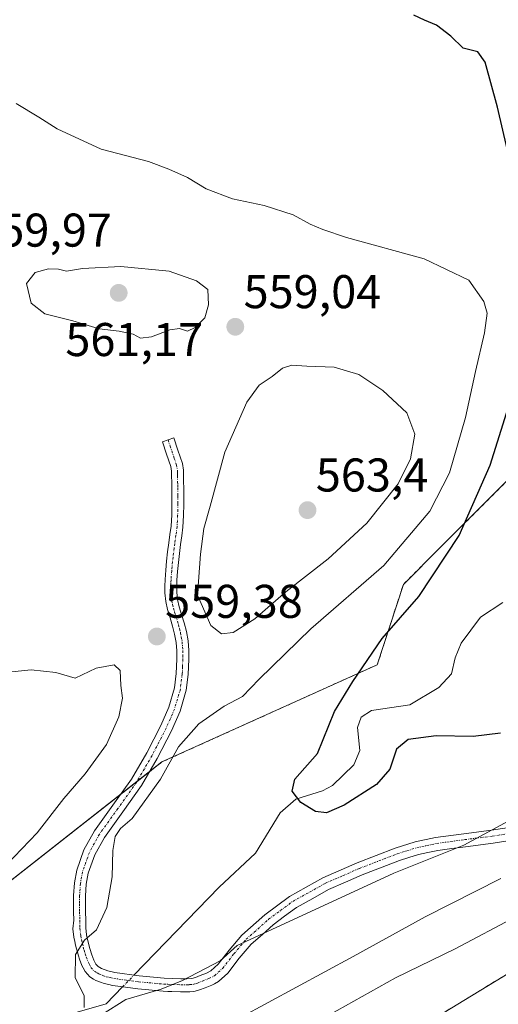
# Model space of a CAD drawing. Units: metres. Extents: x 590113 to 593552, y 4749843 to 4752202.
# Drawn here: x 592164 to 592265, y 4750574 to 4750783 of the extents above; entities that cross this region are included whole.
import ezdxf
from ezdxf.enums import TextEntityAlignment as Align

# ---------------------------------------------------------------- set-up
doc = ezdxf.new("R2010")
doc.units = ezdxf.units.M
doc.header["$MEASUREMENT"] = 0
doc.linetypes.add('TRAZO_Y_PUNTO', pattern=[1, 0.5, -0.25, 0, -0.25])
doc.linetypes.add('TRAZOS', pattern=[0.75, 0.5, -0.25])
for name, color, linetype, lineweight in [('Arbolado forestal', 92, 'TRAZOS', 0), ('Arbolado forestal CxS', 92, 'Continuous', 0), ('Camino', 19, 'Continuous', 0), ('Camino Cxs', 19, 'Continuous', 0), ('Camino eje', 39, 'TRAZO_Y_PUNTO', 13), ('Carátula', 7, 'Continuous', 5), ('Corriente natural lineal', 142, 'Continuous', 13), ('Corriente natural lineal oculto', 19, 'TRAZO_Y_PUNTO', 13), ('Curva de nivel maestra', 36, 'Continuous', 30), ('Curva de nivel normal', 36, 'Continuous', 0), ('Pastizal CxS', 92, 'Continuous', 0), ('Punto de cota en terreno', 7, 'Continuous', 0), ('Rótulo de punto de cota en terreno', 19, 'Continuous', 0)]:
    doc.layers.add(name, color=color, linetype=linetype, lineweight=lineweight)
doc.styles.add('Arial', font='arial.ttf', dxfattribs={"height": 0.2})

# ---------------------------------------------------------------- blocks, each defined once
blk = doc.blocks.new('5PATER')
at = {"layer": 'Carátula', "linetype": 'Continuous', "lineweight": 5}
h = blk.add_hatch(color=250, dxfattribs=at)
edge = h.paths.add_edge_path()
edge.add_ellipse((0, 0.01), major_axis=(-1.33, -1.34), ratio=0.999422, start_angle=0, end_angle=360)

msp = doc.modelspace()

# ---------------------------------------------------------------- linework, layer by layer
at = {"layer": 'Arbolado forestal', "color": 92, "linetype": 'TRAZOS', "lineweight": 0}
for points in [[(592080.57, 4750291.17, 598.9), (592105.12, 4750315.72, 600.37), (592110.66, 4750342.65, 597.72), (592105.91, 4750359.29, 594.72), (592120.03, 4750385.08, 592.26), (592161.72, 4750445.9, 584.65), (592185.38, 4750477.43, 582.93), (592195.31, 4750502.01, 580.02), (592195.87, 4750503.38, 579.93), (592195.83, 4750504.7, 579.9), (592195.75, 4750507.46, 579.84), (592195.27, 4750523.16, 577.52), (592227.07, 4750556.27, 572.09), (592267.83, 4750581.1, 568.32), (592282.46, 4750594.61, 565.72), (592297.4, 4750619.5, 560.21), (592299.14, 4750622.4, 560.07), (592299.35, 4750622.75, 560.04), (592317.37, 4750636.26, 561.14), (592317.63, 4750636.69, 561.11), (592332, 4750659.91, 559.44), (592337.63, 4750688.05, 556.56), (592338.17, 4750719.08, 551.82)], [(592283.06, 4750690.05, 544.72), (592273.46, 4750691.43, 546.19), (592253.34, 4750671.31, 551.21), (592245.31, 4750663.28, 551.95), (592239.78, 4750646.27, 549.42), (592194.15, 4750625.68, 555.17), (592191.57, 4750623.66, 555.47), (592188.88, 4750621.54, 555.79), (592185.39, 4750618.81, 555.83), (592130.39, 4750575.63, 564.97), (592147.14, 4750569.62, 558.83)]]:
    msp.add_polyline3d(points, dxfattribs=at)
at = {"layer": 'Arbolado forestal CxS', "color": 92, "linetype": 'Continuous', "lineweight": 0}
for points in [[(592147.14, 4750569.62, 558.83), (592130.39, 4750575.63, 564.97), (592194.15, 4750625.68, 555.17), (592239.78, 4750646.27, 549.42), (592245.31, 4750663.28, 551.95), (592253.34, 4750671.31, 551.21), (592273.46, 4750691.43, 546.19), (592283.06, 4750690.05, 544.72), (592281.62, 4750668.07, 546.45), (592271.49, 4750650.62, 547.68), (592267.8, 4750640.93, 548.42), (592277.12, 4750635.42, 549.06), (592296.26, 4750651.48, 547.89), (592303.03, 4750663.48, 547.03), (592308.58, 4750680.9, 545.5), (592306.99, 4750689.6, 544.52), (592313.33, 4750699.1, 543.99), (592312.54, 4750714.94, 542.7), (592313.33, 4750733.15, 541.45), (592320.46, 4750738.69, 541.41), (592327.59, 4750750.56, 541.2), (592336.52, 4750764.16, 541.11), (592338.9, 4750777.62, 540.59), (592341.27, 4750795.03, 539.3)], [(592363.45, 4750784.74, 547.69), (592359.49, 4750772.87, 547.96), (592360.28, 4750755.45, 550.19), (592354.74, 4750749.12, 550.36), (592345.01, 4750738.69, 550.36), (592337.09, 4750729.98, 550.43), (592338.17, 4750719.08, 551.82), (592338.17, 4750719.08, 551.82), (592337.63, 4750688.05, 556.56), (592332, 4750659.9, 559.44), (592317.37, 4750636.26, 561.14), (592299.35, 4750622.75, 560.04), (592282.46, 4750594.61, 565.72), (592267.83, 4750581.1, 568.32), (592227.07, 4750556.27, 572.09)]]:
    msp.add_polyline3d(points, dxfattribs=at)
at = {"layer": 'Camino', "color": 19, "linetype": 'Continuous', "lineweight": 0}
msp.add_polyline3d([(592270.51, 4750609.44, 556.88), (592264.36, 4750608.48, 555.57), (592258.48, 4750607.74, 554.95), (592255.54, 4750607.34, 554.84), (592252.61, 4750606.95, 554.79), (592250.52, 4750606.49, 554.75), (592248.52, 4750606.05, 554.67), (592246.48, 4750605.42, 554.61), (592244.51, 4750604.8, 554.39), (592236.56, 4750601.75, 554.24), (592233.03, 4750600.21, 554.21), (592229.46, 4750598.64, 554.13), (592226.12, 4750596.79, 554.3), (592222.67, 4750594.89, 554.41), (592220.14, 4750593.01, 554.58), (592217.7, 4750591.19, 554.8), (592215.43, 4750589.17, 554.94), (592213.09, 4750587.08, 555.18), (592210.55, 4750584.1, 555.36), (592208.13, 4750580.95, 555.77), (592206.12, 4750579.18, 555.77), (592205.28, 4750578.73, 555.75), (592204.73, 4750578.44, 555.75), (592203.29, 4750577.88, 555.74), (592202.14, 4750577.41, 555.71), (592201.66, 4750577.28, 555.67), (592200.91, 4750577.08, 555.64), (592200.07, 4750577.02, 555.57), (592199.49, 4750576.99, 555.52), (592198.1, 4750577.01, 555.37), (592196.26, 4750577.06, 555.18), (592195.38, 4750577.1, 555.15), (592194.42, 4750577.14, 555.11), (592189.04, 4750577.63, 554.78), (592186.42, 4750577.98, 554.58), (592183.67, 4750578.36, 554.37), (592182.88, 4750578.54, 554.32), (592181.91, 4750578.76, 554.28), (592181.14, 4750579.05, 554.3), (592180.17, 4750579.42, 554.4), (592179.69, 4750579.69, 554.45), (592178.88, 4750580.18, 554.51), (592177.88, 4750581.28, 554.55), (592177.45, 4750582.09, 554.53), (592177.19, 4750582.6, 554.52), (592176.7, 4750583.92, 554.52), (592176.48, 4750584.62, 554.6), (592176.24, 4750585.37, 554.73), (592176.05, 4750586.08, 554.84), (592175.85, 4750586.85, 554.96), (592175.67, 4750587.67, 555.08), (592175.48, 4750588.6, 555.2), (592175.28, 4750590.36, 555.36), (592175.47, 4750592.16, 555.43), (592175.45, 4750593.95, 555.52), (592175.44, 4750595.67, 555.53), (592175.45, 4750597.39, 555.54), (592175.62, 4750600.08, 555.55), (592176.1, 4750602.76, 555.5), (592177.64, 4750607.06, 555.64), (592179.85, 4750611.07, 555.89), (592183.79, 4750616.56, 555.99), (592187.7, 4750622.04, 556.18), (592190.95, 4750627.63, 556.12), (592193.91, 4750633.39, 556.6), (592195.62, 4750637.3, 556.56), (592196.81, 4750641.37, 557.13), (592197.2, 4750644.4, 557.77), (592197.3, 4750647.45, 558.34), (592197.31, 4750649.22, 558.6), (592197.18, 4750650.99, 558.74), (592196.85, 4750652.73, 558.84), (592196.42, 4750654.44, 558.87), (592195.88, 4750656.18, 558.96), (592195.35, 4750657.93, 559.04), (592194.99, 4750659.69, 559.08), (592194.79, 4750661.47, 559.08), (592194.75, 4750662.9, 559.08), (592194.81, 4750664.33, 559.09), (592194.96, 4750666.26, 559.11), (592195.14, 4750668.19, 559.15), (592195.37, 4750670.14, 559.2), (592195.61, 4750672.09, 559.27), (592195.86, 4750673.86, 559.34), (592196.09, 4750675.64, 559.44), (592196.22, 4750677.98, 559.55), (592196.25, 4750680.31, 559.54), (592196.26, 4750682, 559.51), (592196.25, 4750683.69, 559.47), (592196.22, 4750684.95, 559.35), (592196.18, 4750686.22, 559.24), (592196.17, 4750687.25, 559.15), (592196.01, 4750688.25, 559.05), (592195.13, 4750690.87, 559.03), (592194.25, 4750693.48, 559.01), (592196.65, 4750694.29, 559.2), (592197.53, 4750691.67, 559.2), (592198.48, 4750688.86, 559.25), (592198.7, 4750687.47, 559.32), (592198.72, 4750686.27, 559.39), (592198.76, 4750685.02, 559.46), (592198.78, 4750683.72, 559.52), (592198.79, 4750682, 559.56), (592198.78, 4750680.3, 559.58), (592198.76, 4750677.89, 559.6), (592198.61, 4750675.41, 559.55), (592198.37, 4750673.53, 559.5), (592198.12, 4750671.76, 559.48), (592197.66, 4750667.92, 559.39), (592197.48, 4750666.04, 559.34), (592197.34, 4750664.19, 559.29), (592197.29, 4750662.89, 559.25), (592197.32, 4750661.64, 559.22), (592197.49, 4750660.08, 559.2), (592197.81, 4750658.56, 559.21), (592198.31, 4750656.93, 559.24), (592198.87, 4750655.13, 559.25), (592199.33, 4750653.27, 559.19), (592199.69, 4750651.31, 558.85), (592199.84, 4750649.31, 558.45), (592199.84, 4750647.41, 558.09), (592199.73, 4750644.2, 557.51), (592199.3, 4750640.85, 556.91), (592198.01, 4750636.43, 556.07), (592196.2, 4750632.3, 555.73), (592193.17, 4750626.41, 555.46), (592189.84, 4750620.67, 555.42), (592185.86, 4750615.09, 555.29), (592181.99, 4750609.71, 555.24), (592179.96, 4750606.02, 555.32), (592178.56, 4750602.11, 555.31), (592178.14, 4750599.78, 555.3), (592177.98, 4750597.3, 555.28), (592177.97, 4750595.67, 555.26), (592177.98, 4750593.97, 555.25), (592178, 4750592.21, 555.13), (592178.04, 4750590.55, 554.98), (592178.21, 4750589.04, 554.83), (592178.54, 4750587.49, 554.68), (592178.9, 4750586.15, 554.56), (592179.32, 4750584.82, 554.46), (592179.73, 4750583.72, 554.38), (592180.16, 4750582.88, 554.36), (592180.65, 4750582.34, 554.34), (592181.37, 4750581.92, 554.3), (592182.7, 4750581.42, 554.3), (592184.17, 4750581.08, 554.32), (592189.35, 4750580.38, 554.38), (592194.61, 4750579.9, 554.41), (592196.36, 4750579.83, 554.42), (592198.16, 4750579.78, 554.56), (592199.43, 4750579.76, 554.66), (592200.46, 4750579.82, 554.72), (592201.25, 4750580.04, 554.69), (592202.27, 4750580.45, 554.71), (592203.57, 4750580.96, 554.81), (592204.54, 4750581.47, 554.89), (592206.1, 4750582.85, 554.97), (592208.4, 4750585.84, 554.69), (592211.1, 4750589.02, 554.64), (592215.95, 4750593.34, 554.35), (592221.17, 4750597.22, 553.87), (592228.23, 4750601.12, 553.5), (592235.51, 4750604.31, 553.6), (592243.6, 4750607.42, 553.5), (592247.82, 4750608.73, 553.8), (592252.13, 4750609.68, 554.09), (592258.12, 4750610.48, 554.16), (592263.97, 4750611.22, 554.56), (592270.07, 4750612.17, 555.79)], dxfattribs=at)
at = {"layer": 'Camino Cxs', "color": 19, "linetype": 'Continuous', "lineweight": 0}
msp.add_polyline3d([(592270.51, 4750609.44, 556.88), (592264.36, 4750608.48, 555.57), (592258.48, 4750607.74, 554.95), (592255.54, 4750607.34, 554.84), (592252.61, 4750606.95, 554.79), (592250.52, 4750606.49, 554.75), (592248.52, 4750606.05, 554.67), (592246.48, 4750605.42, 554.61), (592244.51, 4750604.8, 554.39), (592236.56, 4750601.75, 554.24), (592233.03, 4750600.21, 554.21), (592229.46, 4750598.64, 554.13), (592226.12, 4750596.79, 554.3), (592222.67, 4750594.89, 554.41), (592220.14, 4750593.01, 554.58), (592217.7, 4750591.19, 554.8), (592215.43, 4750589.17, 554.94), (592213.09, 4750587.08, 555.18), (592210.55, 4750584.1, 555.36), (592208.13, 4750580.95, 555.77), (592206.12, 4750579.18, 555.77), (592205.28, 4750578.73, 555.75), (592204.73, 4750578.44, 555.75), (592203.29, 4750577.88, 555.74), (592202.14, 4750577.41, 555.71), (592201.66, 4750577.28, 555.67), (592200.91, 4750577.08, 555.64), (592200.07, 4750577.02, 555.57), (592199.49, 4750576.99, 555.52), (592198.1, 4750577.01, 555.37), (592196.26, 4750577.06, 555.18), (592195.38, 4750577.1, 555.15), (592194.42, 4750577.14, 555.11), (592189.04, 4750577.63, 554.78), (592186.42, 4750577.98, 554.58), (592183.67, 4750578.36, 554.37), (592182.88, 4750578.54, 554.32), (592181.91, 4750578.76, 554.28), (592181.14, 4750579.05, 554.3), (592180.17, 4750579.42, 554.4), (592179.69, 4750579.69, 554.45), (592178.88, 4750580.18, 554.51), (592177.88, 4750581.28, 554.55), (592177.45, 4750582.09, 554.53), (592177.19, 4750582.6, 554.52), (592176.7, 4750583.92, 554.52), (592176.48, 4750584.62, 554.6), (592176.24, 4750585.37, 554.73), (592176.05, 4750586.08, 554.84), (592175.85, 4750586.85, 554.96), (592175.67, 4750587.67, 555.08), (592175.48, 4750588.6, 555.2), (592175.28, 4750590.36, 555.36), (592175.47, 4750592.16, 555.43), (592175.45, 4750593.95, 555.52), (592175.44, 4750595.67, 555.53), (592175.45, 4750597.39, 555.54), (592175.62, 4750600.08, 555.55), (592176.1, 4750602.76, 555.5), (592177.64, 4750607.06, 555.64), (592179.85, 4750611.07, 555.89), (592183.79, 4750616.56, 555.99), (592187.7, 4750622.04, 556.18), (592190.95, 4750627.63, 556.12), (592193.91, 4750633.39, 556.6), (592195.62, 4750637.3, 556.56), (592196.81, 4750641.37, 557.13), (592197.2, 4750644.4, 557.77), (592197.3, 4750647.45, 558.34), (592197.31, 4750649.22, 558.6), (592197.18, 4750650.99, 558.74), (592196.85, 4750652.73, 558.84), (592196.42, 4750654.44, 558.87), (592195.88, 4750656.18, 558.96), (592195.35, 4750657.93, 559.04), (592194.99, 4750659.69, 559.08), (592194.79, 4750661.47, 559.08), (592194.75, 4750662.9, 559.08), (592194.81, 4750664.33, 559.09), (592194.96, 4750666.26, 559.11), (592195.14, 4750668.19, 559.15), (592195.37, 4750670.14, 559.2), (592195.61, 4750672.09, 559.27), (592195.86, 4750673.86, 559.34), (592196.09, 4750675.64, 559.44), (592196.22, 4750677.98, 559.55), (592196.25, 4750680.31, 559.54), (592196.26, 4750682, 559.51), (592196.25, 4750683.69, 559.47), (592196.22, 4750684.95, 559.35), (592196.18, 4750686.22, 559.24), (592196.17, 4750687.25, 559.15), (592196.01, 4750688.25, 559.05), (592195.13, 4750690.87, 559.03), (592194.25, 4750693.48, 559.01), (592196.65, 4750694.29, 559.2), (592197.53, 4750691.67, 559.2), (592198.48, 4750688.86, 559.25), (592198.7, 4750687.47, 559.32), (592198.72, 4750686.27, 559.39), (592198.76, 4750685.02, 559.46), (592198.78, 4750683.72, 559.52), (592198.79, 4750682, 559.56), (592198.78, 4750680.3, 559.58), (592198.76, 4750677.89, 559.6), (592198.61, 4750675.41, 559.55), (592198.37, 4750673.53, 559.5), (592198.12, 4750671.76, 559.48), (592197.66, 4750667.92, 559.39), (592197.48, 4750666.04, 559.34), (592197.34, 4750664.19, 559.29), (592197.29, 4750662.89, 559.25), (592197.32, 4750661.64, 559.22), (592197.49, 4750660.08, 559.2), (592197.81, 4750658.56, 559.21), (592198.31, 4750656.93, 559.24), (592198.87, 4750655.13, 559.25), (592199.33, 4750653.27, 559.19), (592199.69, 4750651.31, 558.85), (592199.84, 4750649.31, 558.45), (592199.84, 4750647.41, 558.09), (592199.73, 4750644.2, 557.51), (592199.3, 4750640.85, 556.91), (592198.01, 4750636.43, 556.07), (592196.2, 4750632.3, 555.73), (592193.17, 4750626.41, 555.46), (592189.84, 4750620.67, 555.42), (592185.86, 4750615.09, 555.29), (592181.99, 4750609.71, 555.24), (592179.96, 4750606.02, 555.32), (592178.56, 4750602.11, 555.31), (592178.14, 4750599.78, 555.3), (592177.98, 4750597.3, 555.28), (592177.97, 4750595.67, 555.26), (592177.98, 4750593.97, 555.25), (592178, 4750592.21, 555.13), (592178.04, 4750590.55, 554.98), (592178.21, 4750589.04, 554.83), (592178.54, 4750587.49, 554.68), (592178.9, 4750586.15, 554.56), (592179.32, 4750584.82, 554.46), (592179.73, 4750583.72, 554.38), (592180.16, 4750582.88, 554.36), (592180.65, 4750582.34, 554.34), (592181.37, 4750581.92, 554.3), (592182.7, 4750581.42, 554.3), (592184.17, 4750581.08, 554.32), (592189.35, 4750580.38, 554.38), (592194.61, 4750579.9, 554.41), (592196.36, 4750579.83, 554.42), (592198.16, 4750579.78, 554.56), (592199.43, 4750579.76, 554.66), (592200.46, 4750579.82, 554.72), (592201.25, 4750580.04, 554.69), (592202.27, 4750580.45, 554.71), (592203.57, 4750580.96, 554.81), (592204.54, 4750581.47, 554.89), (592206.1, 4750582.85, 554.97), (592208.4, 4750585.84, 554.69), (592211.1, 4750589.02, 554.64), (592215.95, 4750593.34, 554.35), (592221.17, 4750597.22, 553.87), (592228.23, 4750601.12, 553.5), (592235.51, 4750604.31, 553.6), (592243.6, 4750607.42, 553.5), (592247.82, 4750608.73, 553.8), (592252.13, 4750609.68, 554.09), (592258.12, 4750610.48, 554.16), (592263.97, 4750611.22, 554.56), (592270.07, 4750612.17, 555.79)], dxfattribs=at)
at = {"layer": 'Camino eje', "color": 39, "linetype": 'TRAZO_Y_PUNTO', "lineweight": 13}
msp.add_polyline3d([(592195.45, 4750693.89, 559.1), (592195.89, 4750692.58, 559.11), (592196.77, 4750689.96, 559.11), (592197.25, 4750688.56, 559.13), (592197.44, 4750687.36, 559.23), (592197.45, 4750686.76, 559.28), (592197.45, 4750686.25, 559.32), (592197.49, 4750684.99, 559.42), (592197.5, 4750684.34, 559.47), (592197.52, 4750683.71, 559.51), (592197.53, 4750682, 559.55), (592197.52, 4750680.31, 559.58), (592197.5, 4750679.14, 559.6), (592197.49, 4750677.94, 559.59), (592197.43, 4750676.77, 559.55), (592197.35, 4750675.53, 559.51), (592197.12, 4750673.7, 559.44), (592196.87, 4750671.93, 559.37), (592196.75, 4750670.95, 559.34), (592196.52, 4750669.03, 559.25), (592196.4, 4750668.06, 559.21), (592196.31, 4750667.09, 559.19), (592196.22, 4750666.15, 559.17), (592196.08, 4750664.26, 559.14), (592196.05, 4750663.61, 559.13), (592196.02, 4750662.9, 559.11), (592196.04, 4750662.27, 559.09), (592196.06, 4750661.56, 559.08), (592196.14, 4750660.78, 559.05), (592196.24, 4750659.89, 559.03), (592196.42, 4750659.01, 558.99), (592196.58, 4750658.25, 558.98), (592196.85, 4750657.37, 559), (592197.1, 4750656.56, 559.02), (592197.65, 4750654.79, 559.05), (592197.88, 4750653.86, 559.05), (592198.09, 4750653, 559), (592198.26, 4750652.13, 558.91), (592198.44, 4750651.15, 558.79), (592198.58, 4750649.27, 558.52), (592198.58, 4750648.32, 558.38), (592198.57, 4750647.43, 558.21), (592198.52, 4750645.91, 557.94), (592198.47, 4750644.3, 557.64), (592198.06, 4750641.11, 557.02), (592196.82, 4750636.87, 556.22), (592195.06, 4750632.85, 556.15), (592192.06, 4750627.02, 555.75), (592190.44, 4750624.23, 555.87), (592188.77, 4750621.36, 555.77), (592184.83, 4750615.83, 555.61), (592182.89, 4750613.14, 555.57), (592180.92, 4750610.39, 555.51), (592178.8, 4750606.54, 555.46), (592177.33, 4750602.44, 555.37), (592176.88, 4750599.93, 555.36), (592176.72, 4750597.35, 555.34), (592176.71, 4750595.67, 555.34), (592176.72, 4750593.96, 555.33), (592176.74, 4750592.19, 555.23), (592176.78, 4750590.47, 555.09), (592176.96, 4750588.84, 554.94), (592177.14, 4750587.98, 554.85), (592177.31, 4750587.2, 554.77), (592177.5, 4750586.47, 554.69), (592177.68, 4750585.8, 554.62), (592177.91, 4750585.08, 554.55), (592178.12, 4750584.41, 554.49), (592178.57, 4750583.2, 554.42), (592178.79, 4750582.78, 554.43), (592179.12, 4750582.15, 554.43), (592179.84, 4750581.35, 554.4), (592180.46, 4750580.99, 554.36), (592180.82, 4750580.78, 554.34), (592181.67, 4750580.45, 554.28), (592182.34, 4750580.2, 554.29), (592183.21, 4750580.01, 554.32), (592183.95, 4750579.84, 554.34), (592186.62, 4750579.47, 554.43), (592189.21, 4750579.12, 554.49), (592194.53, 4750578.64, 554.68), (592195.44, 4750578.6, 554.71), (592196.32, 4750578.56, 554.75), (592198.13, 4750578.51, 554.94), (592199.46, 4750578.49, 555.09), (592199.98, 4750578.52, 555.14), (592200.67, 4750578.57, 555.2), (592201.26, 4750578.73, 555.2), (592201.66, 4750578.84, 555.2), (592202.74, 4750579.27, 555.21), (592204.1, 4750579.81, 555.27), (592205.27, 4750580.42, 555.33), (592207.03, 4750581.98, 555.35), (592209.39, 4750585.04, 555.02), (592212.01, 4750588.13, 554.94), (592214.44, 4750590.29, 554.68), (592216.75, 4750592.36, 554.58), (592219.25, 4750594.21, 554.29), (592221.86, 4750596.15, 554.13), (592225.39, 4750598.1, 553.97), (592228.79, 4750599.99, 553.8), (592232.43, 4750601.58, 553.91), (592235.99, 4750603.14, 553.88), (592244.02, 4750606.22, 553.9), (592246.03, 4750606.85, 554.11), (592248.14, 4750607.51, 554.18), (592250.2, 4750607.96, 554.24), (592252.35, 4750608.43, 554.26), (592255.35, 4750608.83, 554.34), (592258.29, 4750609.23, 554.45), (592264.15, 4750609.97, 555.01), (592270.27, 4750610.92, 556.29)], dxfattribs=at)
at = {"layer": 'Corriente natural lineal', "color": 142, "linetype": 'Continuous', "lineweight": 13}
for points in [[(592188.22, 4750580.53, 554.37), (592206.3, 4750599.2, 551.92), (592213.95, 4750606.38, 551.16), (592219.18, 4750614.93, 550.59), (592222.54, 4750617.8, 549.97), (592228.14, 4750619.57, 549.31), (592230.27, 4750620.66, 549.1), (592234.78, 4750625.04, 548.45), (592236.07, 4750628.07, 547.97), (592235.57, 4750632.98, 547.93), (592236.35, 4750635.17, 547.9), (592238.54, 4750636.55, 547.87), (592246.67, 4750637.79, 547.63), (592252.8, 4750641.42, 547.37), (592255.5, 4750644.34, 547.33), (592256.3, 4750647.75, 547.37), (592257.58, 4750650.83, 547.46), (592261.66, 4750656.35, 547.14), (592266.38, 4750659.42, 546.46)], [(592172.75, 4750571.74, 555.45), (592182.35, 4750574.48, 554.86), (592185.83, 4750578.06, 554.54)]]:
    msp.add_polyline3d(points, dxfattribs=at)
at = {"layer": 'Corriente natural lineal oculto', "color": 19, "linetype": 'TRAZO_Y_PUNTO', "lineweight": 13}
msp.add_polyline3d([(592185.83, 4750578.06, 554.54), (592188.22, 4750580.53, 554.37)], dxfattribs=at)
at = {"layer": 'Curva de nivel maestra', "color": 36, "linetype": 'Continuous', "lineweight": 30}
for points in [[(592268.18, 4750751.53, 550), (592265.24, 4750764.33, 550), (592262.64, 4750773.87, 550), (592261.11, 4750776.02, 550), (592258, 4750776.84, 550), (592255.36, 4750779.35, 550), (592252.34, 4750781.69, 550), (592249.76, 4750782.73, 550), (592247.49, 4750783.84, 550)], [(592265.86, 4750631.74, 550), (592260.09, 4750631.05, 550), (592252.22, 4750631.24, 550), (592246.35, 4750630.45, 550), (592243.83, 4750628.39, 550), (592242.46, 4750624.13, 550), (592239.58, 4750620.9, 550), (592232.73, 4750616.52, 550), (592229, 4750614.9, 550), (592226.69, 4750615.22, 550), (592223.56, 4750617.12, 550), (592221.72, 4750619.46, 550), (592222.31, 4750622.03, 550), (592227.1, 4750627.49, 550), (592230.75, 4750636.36, 550), (592234.61, 4750642.7, 550), (592240.8, 4750651.83, 550), (592248.55, 4750660.7, 550), (592257.11, 4750673.63, 550), (592263.68, 4750688.55, 550), (592269.47, 4750706.95, 550)]]:
    msp.add_polyline3d(points, dxfattribs=at)
at = {"layer": 'Curva de nivel normal', "color": 36, "linetype": 'Continuous', "lineweight": 0}
for points in [[(592177.71, 4750573.66, 555), (592177.66, 4750576.21, 555), (592175.74, 4750579.94, 555), (592175.88, 4750584.93, 555), (592177.77, 4750587.97, 555), (592180.26, 4750590.15, 555), (592182.49, 4750594.88, 555), (592183.64, 4750601.38, 555), (592183.79, 4750606.96, 555), (592184.22, 4750609.87, 555), (592185.37, 4750611.62, 555), (592187.87, 4750613.68, 555), (592193.84, 4750622.02, 555), (592197.68, 4750628.9, 555), (592202, 4750633.73, 555), (592207.35, 4750637.52, 555), (592211.24, 4750639.55, 555), (592214.74, 4750643.19, 555), (592225.72, 4750653.87, 555), (592241.18, 4750667.26, 555), (592250.91, 4750678.75, 555), (592255.06, 4750686.92, 555), (592258.47, 4750698.65, 555), (592260.57, 4750708.35, 555), (592262.52, 4750716.57, 555), (592263.04, 4750720.69, 555), (592262.34, 4750723.19, 555), (592259.18, 4750727.7, 555), (592249.71, 4750732.22, 555), (592233.24, 4750736.73, 555), (592228.28, 4750738.46, 555), (592225.57, 4750739.59, 555), (592221.98, 4750741.53, 555), (592215.79, 4750743.48, 555), (592209.08, 4750744.94, 555), (592203.55, 4750747.06, 555), (592199.6, 4750749.46, 555), (592195.65, 4750751.17, 555), (592191.3, 4750752.82, 555), (592181.28, 4750755.46, 555), (592171.93, 4750759.77, 555), (592168.06, 4750762.24, 555), (592163.28, 4750765.12, 555)], [(592189.6, 4750715.45, 560), (592191.98, 4750715.7, 560), (592195.86, 4750717.19, 560), (592197.9, 4750717.46, 560), (592199.6, 4750716.92, 560), (592201.23, 4750717.71, 560), (592203.22, 4750719.7, 560), (592204.05, 4750722.48, 560), (592203.88, 4750725.73, 560), (592201.49, 4750727.55, 560), (592195.67, 4750729.61, 560), (592185.43, 4750730.61, 560), (592177.36, 4750730.17, 560), (592173.91, 4750729.57, 560), (592172.21, 4750730.01, 560), (592170.13, 4750730.07, 560), (592167.27, 4750729.3, 560), (592165.43, 4750726.98, 560), (592166.48, 4750722.81, 560), (592169.38, 4750720.55, 560), (592175.28, 4750719.12, 560), (592180.86, 4750717.37, 560), (592185.08, 4750716.93, 560), (592188.07, 4750716.25, 560), (592189.6, 4750715.45, 560)], [(592206.81, 4750652.79, 560), (592209.24, 4750653.08, 560), (592213.87, 4750655.98, 560), (592220.41, 4750661.72, 560), (592229.36, 4750668.71, 560), (592237.6, 4750676.27, 560), (592244.22, 4750684.59, 560), (592246.84, 4750689.87, 560), (592247.72, 4750695.11, 560), (592246.02, 4750699.64, 560), (592240.95, 4750704.35, 560), (592235.84, 4750707.69, 560), (592230.66, 4750709.3, 560), (592224.85, 4750709.51, 560), (592221.68, 4750709.73, 560), (592219.68, 4750709.08, 560), (592217.49, 4750707.31, 560), (592214.78, 4750705.48, 560), (592212.15, 4750701.86, 560), (592207.48, 4750691.29, 560), (592204.41, 4750679.87, 560), (592203, 4750675.11, 560), (592202.31, 4750669.65, 560), (592201.66, 4750660.98, 560), (592204.52, 4750654.54, 560), (592206.81, 4750652.79, 560)], [(592161.2, 4750603.89, 560), (592167.69, 4750610.69, 560), (592173.36, 4750617.94, 560), (592177.88, 4750623.19, 560), (592182.39, 4750629.4, 560), (592185.02, 4750635.21, 560), (592185.8, 4750639.21, 560), (592185.42, 4750641.87, 560), (592185.31, 4750645.03, 560), (592184.03, 4750646.26, 560), (592180.22, 4750645.55, 560), (592175.78, 4750643.45, 560), (592171.67, 4750644.6, 560), (592166.46, 4750645.21, 560), (592154.78, 4750643.96, 560)], [(592268.44, 4750613.62, 555), (592258.09, 4750608.08, 555), (592243.31, 4750602.1, 555), (592210.11, 4750586.82, 555), (592206.52, 4750583.54, 555), (592198.48, 4750579.37, 555), (592194.01, 4750577.57, 555), (592186.51, 4750575.4, 555), (592181.33, 4750572.14, 555)], [(592265.99, 4750601.02, 560), (592249.92, 4750592.85, 560), (592234.69, 4750584.47, 560), (592210.67, 4750571.49, 560)], [(592344.01, 4750573.36, 565), (592342.87, 4750576.61, 565), (592340.07, 4750581.28, 565), (592337.68, 4750583.54, 565), (592335.69, 4750585.09, 565), (592332.06, 4750591.3, 565), (592330.55, 4750593.49, 565), (592327.86, 4750595.18, 565), (592324.24, 4750594.82, 565), (592322.72, 4750594.76, 565), (592321.13, 4750595.32, 565), (592318.1, 4750595.63, 565), (592317.22, 4750597.41, 565), (592314.27, 4750598.72, 565), (592307.32, 4750598.86, 565), (592299.35, 4750598.3, 565), (592295.54, 4750598.45, 565), (592292.11, 4750598.43, 565), (592287.45, 4750598.91, 565), (592280.68, 4750597.68, 565), (592269.35, 4750593.04, 565), (592256.27, 4750586.12, 565), (592243.62, 4750579.98, 565), (592218.89, 4750566.11, 565)]]:
    msp.add_polyline3d(points, dxfattribs=at)
at = {"layer": 'Pastizal CxS', "color": 92, "linetype": 'Continuous', "lineweight": 0}
for points in [[(592297.2, 4750823.97, 536.8), (592283.31, 4750779.53, 541.5), (592283.87, 4750760.39, 542.12), (592290.07, 4750751.38, 541.19), (592294.86, 4750739.75, 541.1), (592290.07, 4750726.61, 542.44), (592283.06, 4750690.05, 544.72), (592273.46, 4750691.43, 546.19), (592253.34, 4750671.31, 551.21), (592245.31, 4750663.28, 551.95), (592239.78, 4750646.27, 549.42), (592194.15, 4750625.68, 555.17), (592130.39, 4750575.63, 564.97), (592147.14, 4750569.62, 558.83)], [(592227.07, 4750556.27, 572.09), (592267.83, 4750581.1, 568.32), (592282.46, 4750594.61, 565.72), (592299.35, 4750622.75, 560.04), (592317.37, 4750636.26, 561.14), (592332, 4750659.9, 559.44), (592337.63, 4750688.05, 556.56), (592338.17, 4750719.08, 551.82), (592353.39, 4750707.19, 554.59), (592378.16, 4750692.55, 554.55), (592396.18, 4750699.31, 553.17), (592423.42, 4750731.56, 549.09), (592431.34, 4750730.77, 548.92), (592436.66, 4750735.33, 548.69), (592477, 4750776.78, 543.88)], [(592080.57, 4750291.17, 598.9), (592105.12, 4750315.72, 600.37), (592110.66, 4750342.65, 597.72), (592105.91, 4750359.29, 594.72), (592120.03, 4750385.08, 592.26), (592161.72, 4750445.9, 584.65), (592185.38, 4750477.43, 582.93), (592195.31, 4750502.01, 580.02), (592195.87, 4750503.38, 579.93), (592195.83, 4750504.7, 579.9), (592195.75, 4750507.46, 579.84), (592195.27, 4750523.16, 577.52), (592227.07, 4750556.27, 572.09), (592267.83, 4750581.1, 568.32), (592282.46, 4750594.61, 565.72), (592297.4, 4750619.5, 560.21), (592299.14, 4750622.4, 560.07), (592299.35, 4750622.75, 560.04), (592317.37, 4750636.26, 561.14), (592317.63, 4750636.69, 561.11), (592332, 4750659.91, 559.44), (592337.63, 4750688.05, 556.56), (592338.17, 4750719.08, 551.82)], [(592283.06, 4750690.05, 544.72), (592273.46, 4750691.43, 546.19), (592253.34, 4750671.31, 551.21), (592245.31, 4750663.28, 551.95), (592239.78, 4750646.27, 549.42), (592194.15, 4750625.68, 555.17), (592191.57, 4750623.66, 555.47), (592188.88, 4750621.54, 555.79), (592185.39, 4750618.81, 555.83), (592130.39, 4750575.63, 564.97), (592147.14, 4750569.62, 558.83)]]:
    msp.add_polyline3d(points, dxfattribs=at)

# ---------------------------------------------------------------- block references
at = {"layer": 'Punto de cota en terreno', "linetype": 'Continuous', "lineweight": 0}
for p in [(592185, 4750725, 561.17), (592209.7, 4750717.82, 559.04), (592225, 4750679, 563.4), (592193.08, 4750652.24, 559.38)]:
    msp.add_blockref('5PATER', p, dxfattribs=at)

# ---------------------------------------------------------------- texts
at = {"layer": 'Rótulo de punto de cota en terreno', "color": 19, "linetype": 'Continuous', "lineweight": 0, "style": 'Arial'}
for s, p in [('559,97', (592154.41, 4750732.61)), ('559,04', (592211.46, 4750719.58)), ('561,17', (592173.7, 4750709.44)), ('563,4', (592226.76, 4750680.76)), ('559,38', (592194.84, 4750654))]:
    msp.add_text(s, height=7, dxfattribs=at).set_placement(p, align=Align.BOTTOM_LEFT)

doc.saveas('drawing.dxf')
